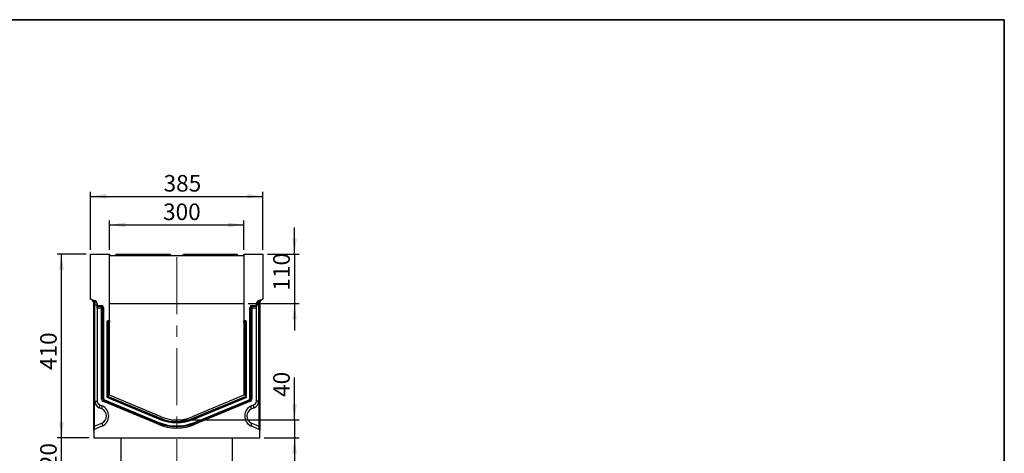
# Model space of a CAD drawing. Units: millimetres. Extents: x 8 to 458, y 1 to 291.
# Drawn here: x 195 to 415, y 194 to 291 of the extents above; entities that cross this region are included whole.
import ezdxf

# ---------------------------------------------------------------- set-up
doc = ezdxf.new("R2010")
doc.units = ezdxf.units.MM
doc.header["$PDSIZE"] = -1
doc.linetypes.add('CENTERX2', pattern=[20.32, 12.7, -2.54, 2.54, -2.54])
doc.layers.add('FORMAT', color=7, linetype='Continuous')
doc.styles.add('SLDTEXTSTYLE1', font='TXT', dxfattribs={"width": 0.7})
doc.dimstyles.new('SLDDIMSTYLE0', dxfattribs={"dimtxt": 3.393075, "dimasz": 3.5, "dimexe": 0, "dimexo": 0.0625, "dimgap": 0.848269, "dimtad": 1, "dimlfac": 10, "dimrnd": 1e-09, "dimzin": 12, "dimdsep": 46, "dimtxsty": 'SLDTEXTSTYLE1', "dimsah": 1, "dimcen": 0.09, "dimadec": 0, "dimazin": 3, "dimtfac": 1, "dimtmove": 0, "dimatfit": 0, "dimfxl": 0, "dimfrac": 2, "dimtolj": 1, "dimtzin": 12, "dimarcsym": 0})
doc.dimstyles.new('SLDDIMSTYLE1', dxfattribs={"dimtxt": 3.393075, "dimasz": 3.5, "dimexe": 0, "dimexo": 0.0625, "dimgap": 0.848269, "dimtad": 1, "dimlfac": 10, "dimrnd": 1e-09, "dimzin": 12, "dimdsep": 46, "dimtxsty": 'SLDTEXTSTYLE1', "dimsah": 1, "dimcen": 0.09, "dimadec": 0, "dimazin": 3, "dimtfac": 1, "dimtofl": 0, "dimtmove": 0, "dimatfit": 3, "dimfxl": 0, "dimfrac": 2, "dimtolj": 1, "dimtzin": 12, "dimarcsym": 0})

# ---------------------------------------------------------------- blocks, each defined once
blk = doc.blocks.new('_D_8')
at = {"layer": 'FORMAT'}
for p, q in [((256.4, 201.59), (256.4, 211.07)), ((231.07, 201.59), (257.4, 201.59)), ((256.4, 201.59), (256.4, 197.59)), ((249.62, 197.59), (257.4, 197.59)), ((256.4, 197.59), (256.4, 191.59))]:
    blk.add_line(p, q, dxfattribs=at)
for points in [[(256.4, 201.59), (256.9, 205.09), (255.9, 205.09)], [(256.4, 197.59), (255.9, 194.09), (256.9, 194.09)]]:
    blk.add_solid(points, dxfattribs=at)
at = {"layer": 'FORMAT', "insert": (251.63, 206.73), "char_height": 3.704, "attachment_point": 1, "rotation": 90, "style": 'SLDTEXTSTYLE1'}
blk.add_mtext('40', dxfattribs=at)
blk = doc.blocks.new('_D_10')
at = {"layer": 'FORMAT'}
for p, q in [((204.32, 197.59), (204.32, 203.59)), ((210.52, 197.59), (203.32, 197.59)), ((204.32, 185.59), (204.32, 197.59)), ((216.77, 185.59), (203.32, 185.59)), ((204.32, 185.59), (204.32, 179.59))]:
    blk.add_line(p, q, dxfattribs=at)
for points in [[(204.32, 197.59), (204.82, 201.09), (203.82, 201.09)], [(204.32, 185.59), (203.82, 182.09), (204.82, 182.09)]]:
    blk.add_solid(points, dxfattribs=at)
at = {"layer": 'FORMAT', "insert": (199.55, 188.02), "char_height": 3.704, "attachment_point": 1, "rotation": 90, "style": 'SLDTEXTSTYLE1'}
blk.add_mtext('120', dxfattribs=at)
blk = doc.blocks.new('_D_11')
at = {"layer": 'FORMAT'}
for p, q in [((209.82, 238.59), (203.32, 238.59)), ((204.32, 197.59), (204.32, 238.59)), ((210.52, 197.59), (203.32, 197.59))]:
    blk.add_line(p, q, dxfattribs=at)
for points in [[(204.32, 238.59), (203.82, 235.09), (204.82, 235.09)], [(204.32, 197.59), (204.82, 201.09), (203.82, 201.09)]]:
    blk.add_solid(points, dxfattribs=at)
at = {"layer": 'FORMAT', "insert": (199.55, 212.74), "char_height": 3.704, "attachment_point": 1, "rotation": 90, "style": 'SLDTEXTSTYLE1'}
blk.add_mtext('410', dxfattribs=at)
blk = doc.blocks.new('_D_12')
at = {"layer": 'FORMAT'}
for p, q in [((256.4, 238.59), (256.4, 244.59)), ((250.32, 238.59), (257.4, 238.59)), ((256.4, 238.59), (256.4, 227.59)), ((246.07, 227.59), (257.4, 227.59)), ((256.4, 227.59), (256.4, 221.59))]:
    blk.add_line(p, q, dxfattribs=at)
for points in [[(256.4, 238.59), (256.9, 242.09), (255.9, 242.09)], [(256.4, 227.59), (255.9, 224.09), (256.9, 224.09)]]:
    blk.add_solid(points, dxfattribs=at)
at = {"layer": 'FORMAT', "insert": (251.63, 230.48), "char_height": 3.704, "attachment_point": 1, "rotation": 90, "style": 'SLDTEXTSTYLE1'}
blk.add_mtext('110', dxfattribs=at)
blk = doc.blocks.new('_D_13')
at = {"layer": 'FORMAT'}
for p, q in [((215.07, 239.59), (215.07, 246.17)), ((215.07, 245.17), (245.07, 245.17)), ((245.07, 239.59), (245.07, 246.17))]:
    blk.add_line(p, q, dxfattribs=at)
for points in [[(215.07, 245.17), (218.57, 244.67), (218.57, 245.67)], [(245.07, 245.17), (241.57, 245.67), (241.57, 244.67)]]:
    blk.add_solid(points, dxfattribs=at)
at = {"layer": 'FORMAT', "insert": (227.02, 249.94), "char_height": 3.704, "attachment_point": 1, "style": 'SLDTEXTSTYLE1'}
blk.add_mtext('300', dxfattribs=at)
blk = doc.blocks.new('_D_14')
at = {"layer": 'FORMAT'}
for p, q in [((210.82, 239.59), (210.82, 252.54)), ((210.82, 251.54), (249.32, 251.54)), ((249.32, 239.59), (249.32, 252.54))]:
    blk.add_line(p, q, dxfattribs=at)
for points in [[(210.82, 251.54), (214.32, 251.04), (214.32, 252.04)], [(249.32, 251.54), (245.82, 252.04), (245.82, 251.04)]]:
    blk.add_solid(points, dxfattribs=at)
at = {"layer": 'FORMAT', "insert": (227.14, 256.31), "char_height": 3.704, "attachment_point": 1, "style": 'SLDTEXTSTYLE1'}
blk.add_mtext('385', dxfattribs=at)

msp = doc.modelspace()

# ---------------------------------------------------------------- linework, layer by layer
at = {"color": 7, "linetype": 'Continuous', "lineweight": 25}
for p, q in [((210.8227, 238.5888), (215.0727, 238.5888)), ((210.8227, 228.5888), (210.8227, 238.5888)), ((215.0727, 223.7135), (215.0727, 238.5888)), ((215.0964, 238.4541), (215.0727, 238.5888)), ((215.2934, 238.2888), (244.8519, 238.2888)), ((216.5343, 238.3715), (216.5727, 238.5888)), ((216.5727, 238.5888), (217.0651, 238.5888)), ((217.0651, 238.5888), (217.0267, 238.3715)), ((217.0267, 238.2888), (217.0267, 238.3715)), ((217.0267, 238.3715), (228.1186, 238.3715)), ((217.0651, 238.5888), (228.0803, 238.5888)), ((228.0803, 238.5888), (228.5727, 238.5888)), ((228.1186, 238.3715), (228.0803, 238.5888)), ((228.1186, 238.2888), (228.1186, 238.3715)), ((228.5727, 238.5888), (228.611, 238.3715)), ((231.5343, 238.3715), (231.5727, 238.5888)), ((231.5727, 238.5888), (232.0651, 238.5888)), ((232.0651, 238.5888), (232.0267, 238.3715)), ((232.0267, 238.3715), (243.1186, 238.3715)), ((232.0267, 238.3715), (232.0267, 238.2888)), ((232.0651, 238.5888), (243.0803, 238.5888)), ((243.0803, 238.5888), (243.5727, 238.5888)), ((243.1186, 238.3715), (243.0803, 238.5888)), ((243.1186, 238.3715), (243.1186, 238.2888)), ((243.5727, 238.5888), (243.611, 238.3715)), ((245.0727, 238.5888), (245.0489, 238.4541)), ((245.0727, 238.5888), (245.0727, 223.7135)), ((245.0727, 238.5888), (249.3227, 238.5888)), ((249.3227, 238.5888), (249.3227, 228.5888)), ((210.8227, 228.5888), (211.7463, 228.2527)), ((211.5227, 227.6339), (211.6445, 227.3677)), ((211.5227, 200.1741), (211.5227, 227.6339)), ((211.6445, 227.3677), (211.6445, 200.1741)), ((211.7852, 227.3165), (211.6445, 227.3677)), ((211.7852, 205.7555), (211.7852, 227.3165)), ((211.7852, 227.3165), (212.2727, 227.3165)), ((212.2727, 227.5009), (212.2727, 227.1289)), ((212.2727, 227.1289), (213.35, 227.1289)), ((212.2727, 226.9409), (212.2727, 227.1289)), ((212.2727, 226.5521), (212.2727, 226.9409)), ((213.35, 226.9409), (212.2727, 226.9409)), ((213.0836, 226.5521), (213.35, 226.9409)), ((213.534, 226.7384), (213.2727, 226.3568)), ((213.35, 227.1289), (213.35, 226.9409)), ((213.534, 206.3865), (213.534, 226.7384)), ((213.7281, 226.7384), (213.534, 226.7384)), ((213.7281, 226.7384), (213.7281, 206.3865)), ((215.0727, 227.5888), (245.0727, 227.5888)), ((246.4172, 206.3865), (246.4172, 226.7384)), ((246.6113, 226.7384), (246.4172, 226.7384)), ((246.6113, 226.7384), (246.6113, 206.3865)), ((246.8727, 226.3568), (246.6113, 226.7384)), ((246.7953, 226.9409), (246.7953, 227.1289)), ((246.7953, 227.1289), (247.8727, 227.1289)), ((246.7953, 226.9409), (247.0617, 226.5521)), ((247.8727, 226.9409), (246.7953, 226.9409)), ((247.8727, 227.1289), (247.8727, 227.5009)), ((248.3601, 227.3165), (247.8727, 227.3165)), ((247.8727, 227.1289), (247.8727, 226.9409)), ((247.8727, 226.5521), (247.8727, 226.9409)), ((248.5008, 227.3677), (248.3601, 227.3165)), ((248.3601, 227.3165), (248.3601, 205.7555)), ((248.399, 228.2527), (249.3227, 228.5888)), ((248.6227, 227.6339), (248.5008, 227.3677)), ((248.5008, 200.1741), (248.5008, 227.3677)), ((248.6227, 227.6339), (248.6227, 200.1741)), ((213.0836, 226.5521), (212.2727, 226.5521)), ((212.2727, 226.5521), (212.2727, 205.7555)), ((213.2727, 206.2123), (213.2727, 226.3568)), ((246.8727, 226.3568), (246.8727, 206.2123)), ((247.8727, 226.5521), (247.0617, 226.5521)), ((247.8727, 205.7555), (247.8727, 226.5521)), ((214.448, 223.5194), (214.448, 206.8018)), ((214.5349, 223.4326), (214.448, 223.5194)), ((214.5349, 206.8597), (214.5349, 223.4326)), ((214.7289, 223.4326), (214.5349, 223.4326)), ((215.0727, 223.7135), (214.6421, 223.7135)), ((214.6421, 223.7135), (214.7289, 223.6266)), ((214.7289, 223.6266), (215.0727, 223.6266)), ((214.7289, 223.4326), (214.7289, 223.6266)), ((214.7289, 223.4326), (214.7289, 206.8597)), ((215.0727, 223.4326), (214.7289, 223.4326)), ((215.0727, 223.6266), (215.0727, 223.7135)), ((215.0727, 223.6266), (215.0727, 223.4326)), ((215.0727, 207.0888), (215.0727, 223.4326)), ((245.5033, 223.7135), (245.0727, 223.7135)), ((245.0727, 223.6266), (245.0727, 223.7135)), ((245.0727, 223.6266), (245.4164, 223.6266)), ((245.0727, 223.4326), (245.0727, 223.6266)), ((245.4164, 223.4326), (245.0727, 223.4326)), ((245.0727, 223.4326), (245.0727, 207.0888)), ((245.4164, 223.6266), (245.5033, 223.7135)), ((245.4164, 223.6266), (245.4164, 223.4326)), ((245.4164, 206.8597), (245.4164, 223.4326)), ((245.6105, 223.4326), (245.4164, 223.4326)), ((245.6973, 223.5194), (245.6105, 223.4326)), ((245.6105, 223.4326), (245.6105, 206.8597)), ((245.6973, 206.8018), (245.6973, 223.5194)), ((214.448, 206.8018), (214.5349, 206.8597)), ((214.7289, 206.8597), (214.5349, 206.8597)), ((214.7289, 206.8597), (214.6543, 206.6805)), ((214.7289, 206.8597), (226.4789, 201.9638)), ((226.6111, 202.2811), (215.0727, 207.0888)), ((245.0727, 207.0888), (233.5342, 202.2811)), ((233.6664, 201.9638), (245.4164, 206.8597)), ((245.4164, 206.8597), (245.491, 206.6805)), ((245.6105, 206.8597), (245.4164, 206.8597)), ((245.6105, 206.8597), (245.6973, 206.8018)), ((211.7852, 205.7555), (212.2727, 205.7555)), ((212.765, 205.017), (213.3455, 204.7752)), ((213.2727, 206.2123), (213.534, 206.3865)), ((213.7281, 206.3865), (213.534, 206.3865)), ((213.8326, 205.9387), (213.5712, 205.7644)), ((225.9188, 200.6196), (213.5712, 205.7644)), ((213.9072, 206.1178), (213.8326, 205.9387)), ((226.0193, 200.8609), (213.8326, 205.9387)), ((213.9072, 206.1178), (226.094, 201.04)), ((214.6543, 206.6805), (214.5674, 206.6226)), ((214.5674, 206.6226), (226.3709, 201.7045)), ((226.4043, 201.7847), (214.6543, 206.6805)), ((245.491, 206.6805), (233.741, 201.7847)), ((233.7745, 201.7045), (245.5779, 206.6226)), ((234.0513, 201.04), (246.2381, 206.1178)), ((246.3127, 205.9387), (234.126, 200.8609)), ((246.5741, 205.7644), (234.2265, 200.6196)), ((245.5779, 206.6226), (245.491, 206.6805)), ((246.3127, 205.9387), (246.2381, 206.1178)), ((246.5741, 205.7644), (246.3127, 205.9387)), ((246.6113, 206.3865), (246.4172, 206.3865)), ((246.6113, 206.3865), (246.8727, 206.2123)), ((246.7998, 204.7752), (247.3804, 205.017)), ((248.3601, 205.7555), (247.8727, 205.7555)), ((213.3504, 204.0367), (212.7699, 204.2786)), ((247.3755, 204.2786), (246.7949, 204.0367)), ((211.6445, 200.1741), (213.3608, 200.9026)), ((225.9188, 200.6196), (226.0193, 200.8609)), ((226.094, 201.04), (226.0193, 200.8609)), ((226.4043, 201.7847), (226.3709, 201.7045)), ((226.4789, 201.9638), (226.4043, 201.7847)), ((233.6664, 201.9638), (233.741, 201.7847)), ((233.741, 201.7847), (233.7745, 201.7045)), ((234.126, 200.8609), (234.0513, 201.04)), ((234.2265, 200.6196), (234.126, 200.8609)), ((246.7845, 200.9026), (248.5008, 200.1741)), ((211.5227, 200.1741), (211.6445, 200.1741)), ((211.5227, 199.2536), (211.5227, 200.1741)), ((211.5227, 199.2536), (211.5227, 197.5888)), ((213.3608, 200.1662), (211.6445, 199.4377)), ((248.5008, 199.4377), (246.7845, 200.1662)), ((248.6227, 200.1741), (248.5008, 200.1741)), ((248.6227, 200.1741), (248.6227, 199.2536)), ((248.6227, 197.5888), (248.6227, 199.2536)), ((211.5227, 197.5888), (248.6227, 197.5888)), ((217.5727, 197.5888), (217.5727, 186.5888)), ((242.5727, 186.5888), (242.5727, 197.5888))]:
    msp.add_line(p, q, dxfattribs=at)
at = {"color": 7, "linetype": 'Continuous', "lineweight": 25, "flags": 128}
for points in [[(211.6445, 227.3677), (211.6905, 227.5371), (211.7224, 227.7011), (211.7392, 227.8543), (211.7404, 227.9918), (211.726, 228.1093), (211.6964, 228.2029), (211.6525, 228.2697), (211.5958, 228.3074)], [(248.5495, 228.3074), (248.4928, 228.2697), (248.449, 228.2029), (248.4193, 228.1093), (248.4049, 227.9918), (248.4061, 227.8543), (248.4229, 227.7011), (248.4549, 227.5371), (248.5008, 227.3677)], [(212.7699, 204.2786), (212.8115, 204.4105), (212.842, 204.5382), (212.8605, 204.6578), (212.8662, 204.7654), (212.8591, 204.8578), (212.8394, 204.932), (212.8077, 204.9856), (212.765, 205.017)], [(213.3504, 204.0367), (213.392, 204.1686), (213.4225, 204.2963), (213.441, 204.4159), (213.4467, 204.5236), (213.4397, 204.6159), (213.4199, 204.6901), (213.3882, 204.7437), (213.3455, 204.7752)], [(246.7949, 204.0367), (246.7533, 204.1686), (246.7228, 204.2963), (246.7043, 204.4159), (246.6986, 204.5236), (246.7057, 204.6159), (246.7254, 204.6901), (246.7571, 204.7437), (246.7998, 204.7752)], [(247.3755, 204.2786), (247.3338, 204.4105), (247.3033, 204.5382), (247.2849, 204.6578), (247.2791, 204.7654), (247.2862, 204.8578), (247.3059, 204.932), (247.3376, 204.9856), (247.3804, 205.017)], [(213.3608, 200.9026), (213.4031, 200.7713), (213.4344, 200.644), (213.4535, 200.5249), (213.4599, 200.4176), (213.4535, 200.3255), (213.4344, 200.2514), (213.4031, 200.1978), (213.3608, 200.1662)], [(246.7845, 200.9026), (246.7422, 200.7713), (246.711, 200.644), (246.6918, 200.5249), (246.6854, 200.4176), (246.6918, 200.3255), (246.711, 200.2514), (246.7422, 200.1978), (246.7845, 200.1662)]]:
    msp.add_lwpolyline(points, dxfattribs=at)
at = {"color": 7, "linetype": 'Continuous', "lineweight": 25}
for centre, radius, start, end in [((215.2934, 238.4888), 0.2, 190, 270), ((216.4358, 238.3888), 0.1, 270, 350), ((228.7095, 238.3888), 0.1, 190, 270), ((231.4358, 238.3888), 0.1, 270, 350), ((243.7095, 238.3888), 0.1, 190, 270), ((244.8519, 238.4888), 0.2, 270, 350), ((210.5227, 227.6339), 1, 0, 70), ((211.4727, 227.5009), 0.8, 0, 70), ((248.6727, 227.5009), 0.8, 110, 180), ((249.6227, 227.6339), 1, 110, 180), ((214.7428, 223.4186), 0.2085, 93.83229, 176.16771), ((245.4025, 223.4186), 0.2085, 3.83229, 86.16771), ((214.7419, 206.8683), 0.2072, 182.396302, 244.983833), ((245.4034, 206.8683), 0.2072, 295.016167, 357.603698), ((213.3852, 205.7555), 1.6, 180, 247.380135), ((213.0727, 205.7555), 0.8, 180, 247.380135), ((212.3839, 202.4675), 2.5, 293, 67.380135), ((247.7614, 202.4675), 2.5, 112.619865, 247), ((246.7601, 205.7555), 1.6, 292.619865, 0), ((247.0727, 205.7555), 0.8, 292.619865, 0), ((212.6965, 202.4675), 1.7, 293, 67.380135), ((247.4488, 202.4675), 1.7, 112.619865, 247), ((230.0727, 210.5888), 10.8, 247.380135, 292.619865), ((230.0727, 210.5888), 10.5386, 247.380135, 292.619865), ((230.0727, 210.5888), 10.3445, 247.380135, 292.619865), ((230.0727, 210.5888), 9.6247, 247.380135, 292.619865), ((230.0727, 210.5888), 9.5378, 247.380135, 292.619865), ((230.0727, 210.5888), 9.3437, 247.380135, 292.619865), ((230.0727, 210.5888), 9, 247.380135, 292.619865), ((211.7227, 199.2536), 0.2, 113, 180), ((248.4227, 199.2536), 0.2, 0, 67)]:
    msp.add_arc(centre, radius, start, end, dxfattribs=at)
for centre, major_axis, ratio, start_param, end_param in [((217.0451, 238.3888), (0.5108, 0.0175), 0.03274968, 3.13465541, 4.67529347), ((228.1002, 238.3888), (0.5108, -0.0175), 0.03274968, 4.74948449, 6.29012255), ((232.0451, 238.3888), (0.5108, 0.0175), 0.03274968, 3.13465541, 4.67529347), ((243.1002, 238.3888), (0.5108, -0.0175), 0.03274968, 4.74948449, 6.29012255), ((211.4727, 227.2881), (0.267, 0.9667), 0.29468135, 4.82292832, 6.25968572), ((213.3159, 226.7032), (0.2471, 0.3607), 0.914917, 5.35507487, 6.84303433), ((213.3159, 226.7032), (0.1437, 0.2097), 0.78673647, 5.35507487, 6.84303433), ((246.8295, 226.7032), (-0.2471, 0.3607), 0.914917, 5.72333628, 7.21129574), ((246.8295, 226.7032), (-0.1437, 0.2097), 0.78673647, 5.72333628, 7.21129574), ((248.6727, 227.2881), (-0.267, 0.9667), 0.29468135, 0.02349958, 1.46025699), ((213.0665, 226.3392), (0.1235, 0.1803), 0.914917, 5.35507487, 6.84303433), ((247.0788, 226.3392), (-0.1235, 0.1803), 0.914917, 5.72333628, 7.21129574), ((214.6541, 223.5074), (0.15, -0.15), 0.94309037, 2.38547432, 3.89771098), ((245.4912, 223.5074), (-0.15, -0.15), 0.94309037, 2.38547432, 3.89771098), ((213.788, 206.2324), (-0.4343, -0.2895), 0.9579172, 5.71485779, 6.85151282), ((214.0373, 206.3986), (0.42, 0.28), 0.99056407, 2.57326514, 3.70992017), ((214.0373, 206.3986), (-0.2606, -0.1737), 0.9579172, 5.71485779, 6.85151282), ((214.6541, 206.8098), (0.1737, 0.1158), 0.9579172, 2.57326514, 3.70992017), ((245.4912, 206.8098), (-0.1737, 0.1158), 0.9579172, 2.57326514, 3.70992017), ((246.108, 206.3986), (0.2606, -0.1737), 0.9579172, 5.71485779, 6.85151282), ((246.108, 206.3986), (0.42, -0.28), 0.99056407, 5.71485779, 6.85151282), ((246.3574, 206.2324), (0.4343, -0.2895), 0.9579172, 5.71485779, 6.85151282), ((211.7227, 200.34), (0.0806, 0.9027), 0.07089536, 1.76190929, 3.17943541), ((248.4227, 200.34), (-0.0806, 0.9027), 0.07089536, 3.10374989, 4.52127601)]:
    msp.add_ellipse(centre, major_axis=major_axis, ratio=ratio, start_param=start_param, end_param=end_param, dxfattribs=at)
at = {"layer": 'FORMAT', "color": 7, "lineweight": 35}
for p, q in [((20, 291), (415, 291)), ((415, 291), (415, 5))]:
    msp.add_line(p, q, dxfattribs=at)
at = {"layer": 'FORMAT', "linetype": 'CENTERX2', "lineweight": 18}
msp.add_line((230.0727, 184.5888), (230.0727, 240.2559), dxfattribs=at)
at = {"layer": 'FORMAT'}
msp.add_point((230.0727, 201.5888), dxfattribs=at)

# ---------------------------------------------------------------- dimensions: what is measured, and where the dimension line sits
for base, p1, p2, picture, middle in [((249.3227, 251.5363), (210.8227, 238.5888), (249.3227, 238.5888), '_D_14', (230.1543, 251.5363)), ((245.0727, 245.1656), (215.0727, 238.5888), (245.0727, 238.5888), '_D_13', (230.1543, 245.1656))]:
    dim = msp.add_linear_dim(base=base, p1=p1, p2=p2, dimstyle='SLDDIMSTYLE1', dxfattribs=at)
    dim.commit()
    dim.dimension.update_dxf_attribs({"geometry": picture, "text_midpoint": middle, "dimtype": 160})
for base, p1, p2, dimstyle, picture, middle in [((256.4007, 227.5888), (249.3227, 238.5888), (245.0727, 227.5888), 'SLDDIMSTYLE0', '_D_12', (256.4007, 233.0132)), ((204.3235, 238.5888), (211.5227, 197.5888), (210.8227, 238.5888), 'SLDDIMSTYLE1', '_D_11', (204.3235, 215.6345)), ((256.4007, 197.5888), (230.0727, 201.5888), (248.6227, 197.5888), 'SLDDIMSTYLE0', '_D_8', (256.4007, 208.9025)), ((204.3235, 197.5888), (217.7727, 185.5888), (211.5227, 197.5888), 'SLDDIMSTYLE0', '_D_10', (204.3235, 190.9119))]:
    dim = msp.add_linear_dim(base=base, p1=p1, p2=p2, angle=90, dimstyle=dimstyle, dxfattribs=at)
    dim.commit()
    dim.dimension.update_dxf_attribs({"geometry": picture, "text_midpoint": middle, "dimtype": 160})

doc.saveas('drawing.dxf')
